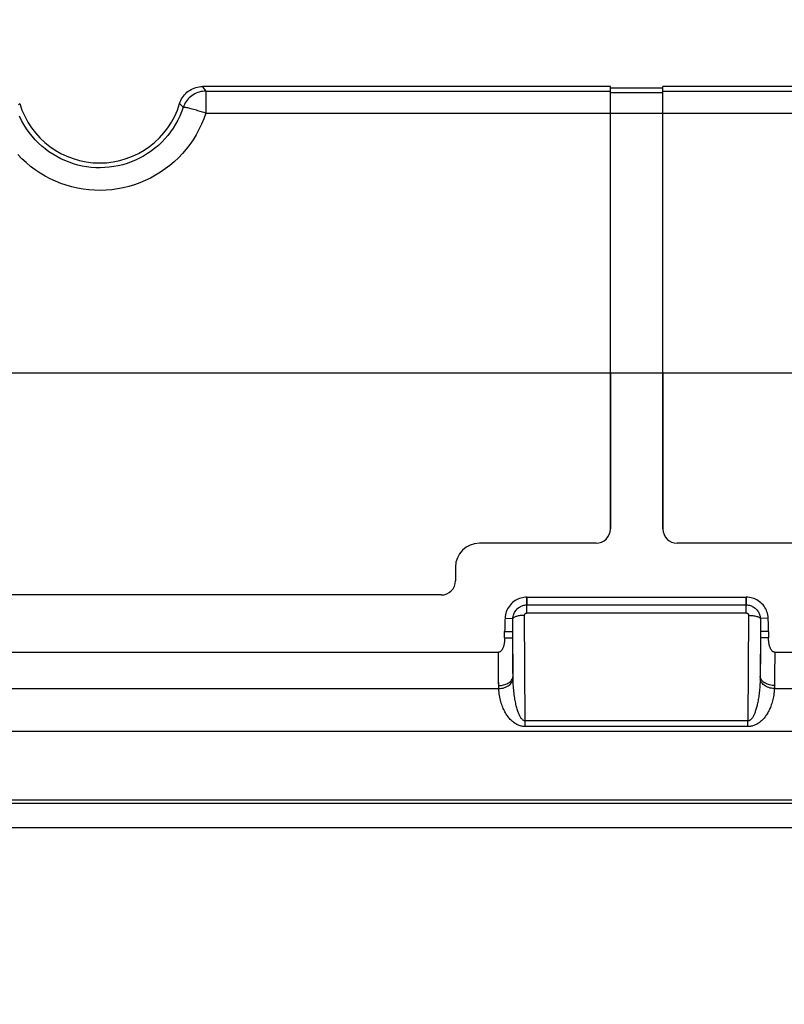
# Model space of a CAD drawing. Units: millimetres. Extents: x 22 to 224, y 69 to 209.
# Drawn here: x 141 to 157, y 133 to 153 of the extents above; entities that cross this region are included whole.
import ezdxf

# ---------------------------------------------------------------- set-up
doc = ezdxf.new("R2010")
doc.units = ezdxf.units.MM
doc.header["$LTSCALE"] = 16.335
doc.layers.get('0').update_dxf_attribs({"linetype": 'CONTINUOUS'})
for name, color, linetype in [('ASSI', 7, 'CONTINUOUS'), ('DRAFT', 7, 'CONTINUOUS'), ('RACCORDO', 7, 'CONTINUOUS')]:
    doc.layers.add(name, color=color, linetype=linetype)
doc.styles.get("Standard").update_dxf_attribs({"font": 'txt', "width": 0.8})
doc.dimstyles.new('DIMSTYLE_1', dxfattribs={"dimtxt": 3, "dimasz": 3, "dimexe": 1.5, "dimexo": 0.5, "dimgap": 0.75, "dimtad": 1, "dimtxsty": 'STANDARD', "dimblk": '_FILLED', "dimblk1": '_FILLED', "dimblk2": '_FILLED', "dimcen": 0.09, "dimazin": 2, "dimtfac": 1, "dimtofl": 0, "dimtmove": 0, "dimatfit": 3, "dimldrblk": '_FILLED', "dimfxl": 1, "dimtolj": 1, "dimarcsym": 0})

# ---------------------------------------------------------------- blocks, each defined once
blk = doc.blocks.new('_FILLED')
at = {"color": 0, "linetype": 'BYBLOCK'}
blk.add_solid([(0, 0), (-1, 0.3167), (-1, -0.3167)], dxfattribs=at)
blk = doc.blocks.new('*D0')
at = {"color": 7, "linetype": 'CONTINUOUS'}
for p, q in [((70.16, 148.86), (70.16, 166.353)), ((214.36, 147.799), (214.36, 166.353)), ((70.16, 164.853), (142.26, 164.853)), ((214.36, 164.853), (142.26, 164.853))]:
    blk.add_line(p, q, dxfattribs=at)
at = {"color": 7, "linetype": 'CONTINUOUS', "xscale": 3, "yscale": 3, "zscale": 3, "rotation": 180}
blk.add_blockref('_FILLED', (70.16, 164.853), dxfattribs=at)
at = {"color": 7, "linetype": 'CONTINUOUS', "xscale": 3, "yscale": 3, "zscale": 3}
blk.add_blockref('_FILLED', (214.36, 164.853), dxfattribs=at)
at = {"color": 7, "linetype": 'CONTINUOUS', "insert": (142.26, 168.603), "char_height": 3, "width": 15.75, "attachment_point": 2, "line_spacing_factor": 0.9}
blk.add_mtext('{\\ftxt;\\W0.0001;\\H0.0001;\\~}{\\ftxt;\\W3.5;\\H3.0; }{\\ftxt;\\W0.0001;\\H0.0001;\\~}', dxfattribs=at)
blk = doc.blocks.new('*D1')
at = {"color": 7, "linetype": 'CONTINUOUS'}
for p, q in [((81.96, 112.519), (81.96, 160.288)), ((202.56, 112.519), (202.56, 160.288)), ((81.96, 158.788), (142.26, 158.788)), ((202.56, 158.788), (142.26, 158.788))]:
    blk.add_line(p, q, dxfattribs=at)
at = {"color": 7, "linetype": 'CONTINUOUS', "xscale": 3, "yscale": 3, "zscale": 3, "rotation": 180}
blk.add_blockref('_FILLED', (81.96, 158.788), dxfattribs=at)
at = {"color": 7, "linetype": 'CONTINUOUS', "xscale": 3, "yscale": 3, "zscale": 3}
blk.add_blockref('_FILLED', (202.56, 158.788), dxfattribs=at)
at = {"color": 7, "linetype": 'CONTINUOUS', "insert": (142.26, 162.538), "char_height": 3, "width": 15.75, "attachment_point": 2, "line_spacing_factor": 0.9}
blk.add_mtext('{\\ftxt;\\W0.0001;\\H0.0001;\\~}{\\ftxt;\\W3.5;\\H3.0; }{\\ftxt;\\W0.0001;\\H0.0001;\\~}', dxfattribs=at)

msp = doc.modelspace()

# ---------------------------------------------------------------- linework, layer by layer
at = {"color": 7, "linetype": 'CONTINUOUS'}
for p, q in [((152.96, 145.869), (152.96, 151.869)), ((154.06, 151.839), (152.96, 151.839)), ((154.06, 145.869), (154.06, 151.869)), ((175.46, 151.869), (154.06, 151.869)), ((151.213, 141.174), (155.806, 141.174)), ((150.745, 140.319), (150.745, 140.455)), ((156.274, 140.455), (156.274, 140.319)), ((133.904, 140.02), (150.615, 140.02)), ((156.404, 140.02), (161.865, 140.02))]:
    msp.add_line(p, q, dxfattribs=at)
at = {"color": 250, "linetype": 'CONTINUOUS'}
for p, q in [((152.96, 151.743), (154.06, 151.743)), ((154.06, 151.773), (175.46, 151.773)), ((152.96, 151.31), (154.06, 151.31)), ((154.06, 151.312), (175.46, 151.312)), ((204.36, 145.869), (80.16, 145.869)), ((151.213, 141.174), (151.213, 141.01)), ((155.806, 141.174), (155.806, 141.01)), ((150.753, 140.736), (150.917, 140.728)), ((156.266, 140.736), (156.102, 140.728)), ((150.745, 140.455), (150.915, 140.455)), ((150.745, 140.319), (150.915, 140.319)), ((156.274, 140.455), (156.104, 140.455)), ((156.274, 140.319), (156.104, 140.319)), ((156.403, 139.857), (156.402, 139.695)), ((156.404, 140.02), (156.403, 139.857)), ((150.617, 139.605), (150.616, 139.762)), ((156.402, 139.695), (156.401, 139.539)), ((150.619, 139.458), (150.617, 139.605)), ((150.62, 139.322), (150.619, 139.458)), ((197.789, 136.848), (86.73, 136.848)), ((86.231, 136.348), (198.288, 136.348))]:
    msp.add_line(p, q, dxfattribs=at)
at = {"color": 7, "linetype": 'CONTINUOUS'}
for points in [[(151.213, 141.174), (151.18, 141.172), (151.148, 141.169), (151.116, 141.163), (151.085, 141.155), (151.054, 141.145), (151.024, 141.133), (150.994, 141.118), (150.965, 141.102), (150.938, 141.083), (150.912, 141.062), (150.887, 141.039), (150.864, 141.014), (150.843, 140.988), (150.824, 140.96), (150.807, 140.931), (150.792, 140.901), (150.779, 140.869), (150.769, 140.837), (150.761, 140.804), (150.756, 140.771), (150.753, 140.736)], [(156.266, 140.736), (156.263, 140.77), (156.258, 140.803), (156.251, 140.835), (156.241, 140.867), (156.228, 140.898), (156.214, 140.927), (156.198, 140.956), (156.179, 140.984), (156.159, 141.01), (156.136, 141.035), (156.112, 141.058), (156.086, 141.079), (156.059, 141.098), (156.03, 141.115), (156.001, 141.13), (155.97, 141.143), (155.939, 141.154), (155.907, 141.163), (155.874, 141.169), (155.84, 141.172), (155.806, 141.174)], [(150.753, 140.736), (150.75, 140.69), (150.749, 140.644), (150.747, 140.597), (150.746, 140.55), (150.746, 140.502), (150.745, 140.455)], [(156.274, 140.455), (156.273, 140.502), (156.273, 140.55), (156.272, 140.597), (156.27, 140.644), (156.269, 140.69), (156.266, 140.736)], [(150.745, 140.319), (150.745, 140.3), (150.745, 140.282), (150.743, 140.265), (150.742, 140.248), (150.74, 140.232), (150.738, 140.216), (150.735, 140.201), (150.732, 140.186), (150.729, 140.172), (150.726, 140.158), (150.722, 140.145), (150.718, 140.132), (150.713, 140.12), (150.708, 140.108), (150.703, 140.097), (150.698, 140.086), (150.692, 140.076), (150.686, 140.067), (150.68, 140.058), (150.673, 140.05), (150.666, 140.043), (150.658, 140.036), (150.65, 140.031), (150.642, 140.027), (150.633, 140.023), (150.625, 140.021), (150.615, 140.02)], [(156.404, 140.02), (156.396, 140.021), (156.389, 140.022), (156.381, 140.025), (156.374, 140.028), (156.367, 140.032), (156.359, 140.038), (156.353, 140.044), (156.346, 140.05), (156.34, 140.058), (156.334, 140.066), (156.328, 140.074), (156.323, 140.083), (156.318, 140.092), (156.313, 140.102), (156.309, 140.113), (156.305, 140.123), (156.301, 140.134), (156.297, 140.146), (156.293, 140.158), (156.29, 140.171), (156.287, 140.184), (156.285, 140.197), (156.282, 140.211), (156.28, 140.225), (156.278, 140.239), (156.277, 140.254), (156.275, 140.27), (156.274, 140.286), (156.274, 140.302), (156.274, 140.319)]]:
    msp.add_lwpolyline(points, dxfattribs=at)
at = {"color": 250, "linetype": 'CONTINUOUS'}
for points in [[(150.616, 139.762), (150.615, 139.932), (150.615, 140.02)], [(156.401, 139.539), (156.4, 139.392), (156.399, 139.322)]]:
    msp.add_lwpolyline(points, dxfattribs=at)
at = {"layer": 'ASSI', "color": 250, "linetype": 'CONTINUOUS'}
for p, q in [((144.413, 151.869), (144.435, 151.839)), ((144.435, 151.839), (144.458, 151.808)), ((144.458, 151.808), (144.483, 151.773)), ((144.483, 151.773), (144.483, 151.312)), ((144.483, 151.773), (152.96, 151.773)), ((152.96, 151.743), (154.06, 151.743)), ((154.06, 151.773), (175.46, 151.773)), ((143.935, 151.514), (143.958, 151.489)), ((143.958, 151.489), (143.975, 151.471)), ((143.975, 151.471), (143.992, 151.452)), ((143.992, 151.452), (144.009, 151.433)), ((144.483, 151.312), (152.96, 151.312)), ((152.96, 151.31), (154.06, 151.31)), ((154.06, 151.312), (175.46, 151.312)), ((204.36, 145.869), (80.16, 145.869)), ((151.213, 140.843), (151.213, 141.174)), ((155.806, 140.843), (155.806, 141.174)), ((151.213, 141.01), (155.806, 141.01)), ((150.753, 140.736), (150.917, 140.728)), ((150.916, 140.667), (150.917, 140.728)), ((151.176, 138.582), (151.163, 140.793)), ((151.213, 140.843), (155.806, 140.843)), ((155.856, 140.793), (155.843, 138.582)), ((156.266, 140.736), (156.102, 140.728)), ((156.102, 140.728), (156.103, 140.667)), ((150.915, 140.607), (150.916, 140.667)), ((150.915, 140.546), (150.915, 140.607)), ((150.915, 140.485), (150.915, 140.546)), ((150.915, 140.169), (150.915, 140.485)), ((156.103, 140.667), (156.104, 140.607)), ((156.104, 140.607), (156.104, 140.546)), ((150.745, 140.455), (150.915, 140.455)), ((150.745, 140.319), (150.915, 140.319)), ((150.92, 139.521), (150.915, 140.455)), ((156.104, 140.455), (156.099, 139.521)), ((156.274, 140.455), (156.104, 140.455)), ((156.274, 140.319), (156.104, 140.319)), ((150.915, 140.024), (150.915, 140.169)), ((156.104, 140.105), (156.103, 139.967)), ((156.104, 140.246), (156.104, 140.105)), ((150.616, 139.846), (150.615, 140.02)), ((150.617, 139.682), (150.616, 139.846)), ((150.916, 139.883), (150.915, 140.024)), ((150.917, 139.754), (150.916, 139.883)), ((156.103, 139.967), (156.103, 139.833)), ((156.403, 139.857), (156.402, 139.695)), ((156.404, 140.02), (156.403, 139.857)), ((150.618, 139.53), (150.617, 139.682)), ((150.918, 139.633), (150.917, 139.754)), ((156.103, 139.833), (156.101, 139.702)), ((156.402, 139.695), (156.401, 139.539)), ((150.619, 139.388), (150.618, 139.53)), ((150.92, 139.503), (150.918, 139.633)), ((150.921, 139.484), (150.92, 139.503)), ((150.921, 139.465), (150.921, 139.484)), ((156.099, 139.484), (156.098, 139.465)), ((156.099, 139.503), (156.099, 139.484)), ((156.401, 139.539), (156.4, 139.392)), ((133.897, 139.258), (150.622, 139.258)), ((150.62, 139.315), (150.619, 139.388)), ((150.62, 139.3), (150.62, 139.315)), ((150.621, 139.286), (150.62, 139.3)), ((150.621, 139.272), (150.621, 139.286)), ((150.622, 139.258), (150.621, 139.272)), ((156.398, 139.272), (156.397, 139.258)), ((156.397, 139.258), (161.872, 139.258)), ((156.399, 139.3), (156.398, 139.286)), ((156.398, 139.286), (156.398, 139.272)), ((156.4, 139.392), (156.399, 139.315)), ((156.399, 139.315), (156.399, 139.3)), ((151.176, 138.463), (151.176, 138.582)), ((155.843, 138.582), (151.176, 138.582)), ((155.843, 138.463), (151.176, 138.463)), ((155.843, 138.463), (155.843, 138.582)), ((197.789, 136.848), (86.73, 136.848)), ((86.231, 136.348), (198.288, 136.348))]:
    msp.add_line(p, q, dxfattribs=at)
at = {"layer": 'ASSI', "color": 7, "linetype": 'CONTINUOUS'}
for p, q in [((152.96, 151.869), (144.413, 151.869)), ((152.96, 142.604), (152.96, 151.869)), ((154.06, 151.839), (152.96, 151.839)), ((154.06, 142.604), (154.06, 151.869)), ((175.46, 151.869), (154.06, 151.869)), ((152.66, 142.304), (150.215, 142.304)), ((156.804, 142.304), (154.36, 142.304)), ((149.715, 141.804), (149.715, 141.519)), ((149.415, 141.219), (135.104, 141.219)), ((151.213, 141.174), (155.806, 141.174)), ((150.745, 140.319), (150.745, 140.455)), ((156.274, 140.455), (156.274, 140.319)), ((133.904, 140.02), (150.615, 140.02)), ((156.404, 140.02), (161.865, 140.02)), ((115.709, 138.369), (168.81, 138.369)), ((176.479, 136.919), (108.041, 136.919))]:
    msp.add_line(p, q, dxfattribs=at)
for points in [[(143.935, 151.514), (143.946, 151.547), (143.96, 151.58), (143.976, 151.611), (143.994, 151.642), (144.015, 151.671), (144.038, 151.699), (144.062, 151.724), (144.088, 151.749), (144.115, 151.771), (144.144, 151.79), (144.175, 151.808), (144.206, 151.824), (144.239, 151.838), (144.273, 151.849), (144.308, 151.858), (144.342, 151.864), (144.378, 151.868), (144.413, 151.869)], [(151.213, 141.174), (151.18, 141.172), (151.148, 141.169), (151.116, 141.163), (151.085, 141.155), (151.054, 141.145), (151.024, 141.133), (150.994, 141.118), (150.965, 141.102), (150.938, 141.083), (150.912, 141.062), (150.887, 141.039), (150.864, 141.014), (150.843, 140.988), (150.824, 140.96), (150.807, 140.931), (150.792, 140.901), (150.779, 140.869), (150.769, 140.837), (150.761, 140.804), (150.756, 140.771), (150.753, 140.736)], [(156.266, 140.736), (156.263, 140.77), (156.258, 140.803), (156.251, 140.835), (156.241, 140.867), (156.228, 140.898), (156.214, 140.927), (156.198, 140.956), (156.179, 140.984), (156.159, 141.01), (156.136, 141.035), (156.112, 141.058), (156.086, 141.079), (156.059, 141.098), (156.03, 141.115), (156.001, 141.13), (155.97, 141.143), (155.939, 141.154), (155.907, 141.163), (155.874, 141.169), (155.84, 141.172), (155.806, 141.174)], [(150.753, 140.736), (150.75, 140.69), (150.749, 140.644), (150.747, 140.597), (150.746, 140.55), (150.746, 140.502), (150.745, 140.455)], [(156.274, 140.455), (156.273, 140.502), (156.273, 140.55), (156.272, 140.597), (156.27, 140.644), (156.269, 140.69), (156.266, 140.736)], [(150.745, 140.319), (150.745, 140.3), (150.745, 140.282), (150.743, 140.265), (150.742, 140.248), (150.74, 140.232), (150.738, 140.216), (150.735, 140.201), (150.732, 140.186), (150.729, 140.172), (150.726, 140.158), (150.722, 140.145), (150.718, 140.132), (150.713, 140.12), (150.708, 140.108), (150.703, 140.097), (150.698, 140.086), (150.692, 140.076), (150.686, 140.067), (150.68, 140.058), (150.673, 140.05), (150.666, 140.043), (150.658, 140.036), (150.65, 140.031), (150.642, 140.027), (150.633, 140.023), (150.625, 140.021), (150.615, 140.02)], [(156.404, 140.02), (156.396, 140.021), (156.389, 140.022), (156.381, 140.025), (156.374, 140.028), (156.367, 140.032), (156.359, 140.038), (156.353, 140.044), (156.346, 140.05), (156.34, 140.058), (156.334, 140.066), (156.328, 140.074), (156.323, 140.083), (156.318, 140.092), (156.313, 140.102), (156.309, 140.113), (156.305, 140.123), (156.301, 140.134), (156.297, 140.146), (156.293, 140.158), (156.29, 140.171), (156.287, 140.184), (156.285, 140.197), (156.282, 140.211), (156.28, 140.225), (156.278, 140.239), (156.277, 140.254), (156.275, 140.27), (156.274, 140.286), (156.274, 140.302), (156.274, 140.319)]]:
    msp.add_lwpolyline(points, dxfattribs=at)
at = {"layer": 'ASSI', "color": 250, "linetype": 'CONTINUOUS'}
for points in [[(144.483, 151.773), (144.448, 151.772), (144.414, 151.769), (144.38, 151.763), (144.347, 151.754), (144.314, 151.744), (144.282, 151.731), (144.251, 151.716), (144.221, 151.699), (144.192, 151.679), (144.164, 151.658), (144.138, 151.635), (144.114, 151.61), (144.092, 151.584), (144.071, 151.556), (144.053, 151.527), (144.036, 151.497), (144.022, 151.465), (144.009, 151.433)], [(140.558, 151.486), (140.575, 151.504), (140.584, 151.514)], [(144.009, 151.433), (143.976, 151.341), (143.939, 151.251), (143.897, 151.164), (143.85, 151.08), (143.8, 150.999), (143.745, 150.92), (143.687, 150.845), (143.625, 150.772), (143.559, 150.703), (143.489, 150.638), (143.417, 150.576), (143.341, 150.518), (143.262, 150.465), (143.181, 150.415), (143.097, 150.369), (143.011, 150.328), (142.923, 150.292), (142.834, 150.26), (142.742, 150.232), (142.65, 150.21), (142.556, 150.192), (142.462, 150.179), (142.367, 150.171), (142.272, 150.168), (142.177, 150.17), (142.082, 150.177), (141.987, 150.188), (141.893, 150.205), (141.8, 150.226), (141.708, 150.252), (141.618, 150.283), (141.53, 150.319), (141.443, 150.359), (141.359, 150.403), (141.277, 150.452), (141.197, 150.505), (141.121, 150.562), (141.048, 150.622), (140.977, 150.687), (140.909, 150.756), (140.845, 150.83), (140.784, 150.907), (140.727, 150.987), (140.674, 151.072), (140.625, 151.159), (140.582, 151.248)], [(144.148, 151.411), (144.125, 151.417), (144.104, 151.421), (144.084, 151.426), (144.067, 151.429), (144.052, 151.432), (144.039, 151.434), (144.028, 151.435), (144.019, 151.435), (144.013, 151.434), (144.009, 151.433)], [(144.227, 151.39), (144.199, 151.398), (144.148, 151.411)], [(144.483, 151.312), (144.44, 151.194), (144.392, 151.079), (144.339, 150.968), (144.28, 150.861), (144.216, 150.757), (144.147, 150.657), (144.073, 150.56), (143.993, 150.468), (143.909, 150.379), (143.821, 150.296), (143.729, 150.217), (143.633, 150.143), (143.533, 150.074), (143.43, 150.011), (143.324, 149.952), (143.214, 149.9), (143.102, 149.853), (142.988, 149.812), (142.873, 149.777), (142.755, 149.749), (142.636, 149.726), (142.517, 149.709), (142.396, 149.699), (142.275, 149.695), (142.154, 149.698), (142.033, 149.706), (141.913, 149.721), (141.794, 149.742), (141.676, 149.77), (141.56, 149.803), (141.445, 149.842), (141.333, 149.888), (141.223, 149.939), (141.116, 149.996), (141.011, 150.058), (140.91, 150.126), (140.814, 150.198), (140.72, 150.276), (140.631, 150.359), (140.545, 150.447)], [(144.318, 151.364), (144.287, 151.373), (144.227, 151.39)], [(144.483, 151.312), (144.449, 151.323), (144.416, 151.334), (144.318, 151.364)], [(150.917, 140.728), (150.919, 140.75), (150.922, 140.772), (150.928, 140.793), (150.934, 140.814), (150.942, 140.835), (150.952, 140.855), (150.964, 140.874), (150.976, 140.892), (150.99, 140.91), (151.006, 140.926), (151.022, 140.941), (151.039, 140.954), (151.056, 140.966), (151.074, 140.976), (151.092, 140.984), (151.11, 140.992), (151.129, 140.998), (151.148, 141.003), (151.169, 141.007), (151.191, 141.01), (151.213, 141.01)], [(155.806, 141.01), (155.828, 141.01), (155.85, 141.007), (155.872, 141.003), (155.893, 140.997), (155.914, 140.99), (155.934, 140.981), (155.954, 140.971), (155.973, 140.959), (155.991, 140.946), (156.007, 140.932), (156.023, 140.916), (156.037, 140.899), (156.05, 140.883), (156.061, 140.866), (156.07, 140.848), (156.079, 140.83), (156.086, 140.811), (156.092, 140.792), (156.097, 140.771), (156.1, 140.75), (156.102, 140.728)], [(151.163, 140.793), (151.14, 140.792), (151.117, 140.791), (151.094, 140.789), (151.073, 140.787), (151.051, 140.784), (151.031, 140.78), (151.012, 140.776), (150.994, 140.771), (150.978, 140.766), (150.963, 140.761), (150.95, 140.755), (150.939, 140.748), (150.93, 140.742), (150.922, 140.735), (150.917, 140.728)], [(151.163, 140.793), (151.163, 140.794), (151.163, 140.796), (151.163, 140.798), (151.164, 140.8), (151.164, 140.802), (151.164, 140.804), (151.165, 140.806), (151.166, 140.808), (151.166, 140.811), (151.167, 140.813), (151.168, 140.815), (151.169, 140.817), (151.17, 140.819), (151.172, 140.821), (151.173, 140.823), (151.174, 140.825), (151.176, 140.826), (151.178, 140.828), (151.179, 140.83), (151.181, 140.831), (151.183, 140.833), (151.185, 140.834), (151.187, 140.836), (151.189, 140.837), (151.192, 140.838), (151.194, 140.839), (151.196, 140.84), (151.199, 140.841), (151.201, 140.841), (151.204, 140.842), (151.207, 140.842), (151.21, 140.843), (151.213, 140.843)], [(155.806, 140.843), (155.808, 140.843), (155.81, 140.843), (155.812, 140.843), (155.814, 140.842), (155.816, 140.842), (155.818, 140.841), (155.82, 140.841), (155.822, 140.84), (155.824, 140.839), (155.826, 140.839), (155.828, 140.838), (155.83, 140.837), (155.832, 140.835), (155.834, 140.834), (155.836, 140.833), (155.838, 140.831), (155.84, 140.83), (155.842, 140.828), (155.843, 140.826), (155.845, 140.824), (155.846, 140.822), (155.848, 140.82), (155.849, 140.818), (155.85, 140.816), (155.851, 140.814), (155.852, 140.812), (155.853, 140.809), (155.854, 140.807), (155.855, 140.804), (155.855, 140.802), (155.856, 140.799), (155.856, 140.796), (155.856, 140.793)], [(155.856, 140.793), (155.879, 140.792), (155.902, 140.791), (155.925, 140.789), (155.947, 140.787), (155.968, 140.784), (155.988, 140.78), (156.007, 140.776), (156.025, 140.771), (156.041, 140.766), (156.056, 140.761), (156.069, 140.755), (156.08, 140.748), (156.089, 140.742), (156.097, 140.735), (156.102, 140.728)], [(156.104, 140.546), (156.104, 140.485), (156.104, 140.246)], [(156.101, 139.702), (156.1, 139.58), (156.099, 139.503)], [(150.62, 139.322), (150.646, 139.323), (150.672, 139.326), (150.697, 139.329), (150.722, 139.335), (150.746, 139.342), (150.769, 139.35), (150.791, 139.359), (150.812, 139.37), (150.831, 139.381), (150.848, 139.394), (150.864, 139.408), (150.878, 139.423), (150.891, 139.438), (150.901, 139.454), (150.909, 139.47), (150.915, 139.487), (150.919, 139.504), (150.92, 139.521)], [(150.622, 139.258), (150.652, 139.26), (150.682, 139.264), (150.711, 139.27), (150.739, 139.278), (150.766, 139.288), (150.792, 139.3), (150.816, 139.314), (150.838, 139.329), (150.858, 139.346), (150.875, 139.364), (150.89, 139.383), (150.902, 139.402), (150.911, 139.423), (150.918, 139.444), (150.921, 139.465)], [(151.176, 138.582), (151.168, 138.582), (151.16, 138.584), (151.152, 138.586), (151.144, 138.59), (151.136, 138.594), (151.128, 138.6), (151.119, 138.607), (151.111, 138.615), (151.103, 138.624), (151.094, 138.634), (151.086, 138.645), (151.078, 138.657), (151.07, 138.67), (151.063, 138.684), (151.055, 138.699), (151.048, 138.715), (151.04, 138.732), (151.033, 138.75), (151.026, 138.768), (151.019, 138.788), (151.013, 138.808), (151.006, 138.829), (151, 138.852), (150.994, 138.875), (150.988, 138.899), (150.982, 138.924), (150.976, 138.95), (150.97, 138.978), (150.965, 139.006), (150.96, 139.035), (150.955, 139.064), (150.951, 139.095), (150.946, 139.127), (150.942, 139.16), (150.938, 139.194), (150.935, 139.229), (150.932, 139.265), (150.929, 139.303), (150.926, 139.341), (150.924, 139.381), (150.922, 139.423), (150.921, 139.465)], [(156.098, 139.465), (156.097, 139.425), (156.095, 139.386), (156.093, 139.349), (156.091, 139.312), (156.088, 139.277), (156.085, 139.243), (156.082, 139.21), (156.079, 139.178), (156.075, 139.146), (156.071, 139.116), (156.067, 139.086), (156.063, 139.058), (156.058, 139.03), (156.053, 139.003), (156.048, 138.977), (156.043, 138.951), (156.038, 138.927), (156.033, 138.903), (156.027, 138.881), (156.021, 138.859), (156.015, 138.838), (156.009, 138.818), (156.003, 138.799), (155.997, 138.78), (155.991, 138.762), (155.984, 138.745), (155.978, 138.729), (155.971, 138.714), (155.964, 138.699), (155.957, 138.685), (155.95, 138.672), (155.943, 138.66), (155.935, 138.649), (155.928, 138.638), (155.92, 138.628), (155.913, 138.62), (155.905, 138.612), (155.898, 138.605), (155.89, 138.599), (155.882, 138.594), (155.874, 138.589), (155.866, 138.586), (155.859, 138.584), (155.851, 138.582), (155.843, 138.582)], [(156.397, 139.258), (156.367, 139.26), (156.337, 139.264), (156.308, 139.27), (156.28, 139.278), (156.253, 139.288), (156.227, 139.3), (156.203, 139.314), (156.181, 139.329), (156.161, 139.346), (156.144, 139.364), (156.129, 139.383), (156.117, 139.402), (156.108, 139.423), (156.102, 139.444), (156.098, 139.465)], [(156.399, 139.322), (156.373, 139.323), (156.347, 139.326), (156.322, 139.329), (156.297, 139.335), (156.273, 139.342), (156.25, 139.35), (156.228, 139.359), (156.208, 139.37), (156.188, 139.381), (156.171, 139.394), (156.155, 139.408), (156.141, 139.423), (156.128, 139.438), (156.118, 139.454), (156.11, 139.47), (156.104, 139.487), (156.101, 139.504), (156.099, 139.521)], [(151.176, 138.463), (151.159, 138.463), (151.142, 138.464), (151.125, 138.466), (151.107, 138.469), (151.089, 138.473), (151.07, 138.479), (151.052, 138.485), (151.033, 138.492), (151.015, 138.5), (150.997, 138.509), (150.979, 138.519), (150.962, 138.53), (150.945, 138.541), (150.928, 138.554), (150.911, 138.568), (150.895, 138.582), (150.879, 138.597), (150.863, 138.613), (150.848, 138.63), (150.833, 138.647), (150.819, 138.666), (150.805, 138.685), (150.791, 138.705), (150.777, 138.726), (150.764, 138.748), (150.751, 138.77), (150.739, 138.794), (150.727, 138.818), (150.716, 138.844), (150.705, 138.87), (150.694, 138.897), (150.684, 138.924), (150.675, 138.953), (150.666, 138.983), (150.658, 139.013), (150.651, 139.045), (150.644, 139.078), (150.638, 139.112), (150.632, 139.147), (150.628, 139.183), (150.624, 139.22), (150.622, 139.258)], [(156.397, 139.258), (156.395, 139.222), (156.392, 139.187), (156.388, 139.153), (156.383, 139.12), (156.377, 139.089), (156.371, 139.058), (156.364, 139.028), (156.357, 138.999), (156.349, 138.971), (156.341, 138.943), (156.332, 138.916), (156.322, 138.89), (156.313, 138.865), (156.302, 138.841), (156.292, 138.817), (156.28, 138.795), (156.269, 138.773), (156.257, 138.752), (156.245, 138.731), (156.233, 138.712), (156.22, 138.693), (156.207, 138.675), (156.194, 138.657), (156.18, 138.641), (156.166, 138.625), (156.152, 138.609), (156.138, 138.595), (156.123, 138.581), (156.108, 138.567), (156.092, 138.555), (156.077, 138.543), (156.061, 138.532), (156.045, 138.522), (156.029, 138.513), (156.013, 138.504), (155.996, 138.496), (155.979, 138.489), (155.963, 138.483), (155.946, 138.477), (155.928, 138.473), (155.911, 138.469), (155.894, 138.466), (155.877, 138.464), (155.86, 138.463), (155.843, 138.463)]]:
    msp.add_lwpolyline(points, dxfattribs=at)
at = {"layer": 'ASSI', "color": 7, "linetype": 'CONTINUOUS'}
for centre, radius, start, end in [((142.26, 152.019), 1.75, 196.7785, 343.2215), ((152.66, 142.604), 0.3, 270, 360), ((154.36, 142.604), 0.3, 180, 270), ((150.215, 141.804), 0.5, 90, 180), ((149.415, 141.519), 0.3, 270, 360)]:
    msp.add_arc(centre, radius, start, end, dxfattribs=at)
at = {"layer": 'DRAFT', "color": 7, "linetype": 'CONTINUOUS'}
msp.add_line((176.479, 136.919), (108.041, 136.919), dxfattribs=at)
at = {"layer": 'RACCORDO', "color": 250, "linetype": 'CONTINUOUS'}
for p, q in [((144.413, 151.869), (144.435, 151.839)), ((144.435, 151.839), (144.458, 151.808)), ((144.458, 151.808), (144.483, 151.773)), ((144.483, 151.773), (144.483, 151.312)), ((144.483, 151.773), (152.96, 151.773)), ((143.935, 151.514), (143.958, 151.489)), ((143.958, 151.489), (143.975, 151.471)), ((143.975, 151.471), (143.992, 151.452)), ((143.992, 151.452), (144.009, 151.433)), ((144.483, 151.312), (152.96, 151.312)), ((151.213, 140.843), (151.213, 141.01)), ((151.213, 141.01), (155.806, 141.01)), ((155.806, 140.843), (155.806, 141.01)), ((150.916, 140.667), (150.917, 140.728)), ((151.176, 138.582), (151.163, 140.793)), ((151.213, 140.843), (155.806, 140.843)), ((155.856, 140.793), (155.843, 138.582)), ((156.102, 140.728), (156.103, 140.667)), ((150.915, 140.607), (150.916, 140.667)), ((150.915, 140.546), (150.915, 140.607)), ((150.915, 140.485), (150.915, 140.546)), ((150.915, 140.169), (150.915, 140.485)), ((156.103, 140.667), (156.104, 140.607)), ((156.104, 140.607), (156.104, 140.546)), ((150.92, 139.521), (150.915, 140.455)), ((156.104, 140.455), (156.099, 139.521)), ((150.915, 140.024), (150.915, 140.169)), ((156.104, 140.105), (156.103, 139.967)), ((156.104, 140.246), (156.104, 140.105)), ((150.916, 139.883), (150.915, 140.024)), ((150.917, 139.754), (150.916, 139.883)), ((156.103, 139.967), (156.103, 139.833)), ((150.918, 139.633), (150.917, 139.754)), ((156.103, 139.833), (156.101, 139.702)), ((150.92, 139.503), (150.918, 139.633)), ((150.921, 139.484), (150.92, 139.503)), ((150.921, 139.465), (150.921, 139.484)), ((156.099, 139.484), (156.098, 139.465)), ((156.099, 139.503), (156.099, 139.484)), ((133.897, 139.258), (150.622, 139.258)), ((150.621, 139.286), (150.62, 139.3)), ((150.621, 139.272), (150.621, 139.286)), ((150.622, 139.258), (150.621, 139.272)), ((156.397, 139.258), (161.872, 139.258)), ((156.399, 139.293), (156.398, 139.279)), ((156.399, 139.322), (156.399, 139.308)), ((156.399, 139.308), (156.399, 139.293)), ((151.176, 138.463), (151.176, 138.582)), ((155.843, 138.582), (151.176, 138.582)), ((155.843, 138.463), (151.176, 138.463)), ((155.843, 138.463), (155.843, 138.582))]:
    msp.add_line(p, q, dxfattribs=at)
at = {"layer": 'RACCORDO', "color": 7, "linetype": 'CONTINUOUS'}
for p, q in [((152.96, 151.869), (144.413, 151.869)), ((152.96, 145.869), (152.96, 142.604)), ((154.06, 145.869), (154.06, 142.604)), ((152.66, 142.304), (150.215, 142.304)), ((156.804, 142.304), (154.36, 142.304)), ((149.715, 141.804), (149.715, 141.519)), ((149.415, 141.219), (135.104, 141.219)), ((115.709, 138.369), (168.81, 138.369))]:
    msp.add_line(p, q, dxfattribs=at)
msp.add_lwpolyline([(143.935, 151.514), (143.946, 151.547), (143.96, 151.58), (143.976, 151.611), (143.994, 151.642), (144.015, 151.671), (144.038, 151.699), (144.062, 151.724), (144.088, 151.749), (144.115, 151.771), (144.144, 151.79), (144.175, 151.808), (144.206, 151.824), (144.239, 151.838), (144.273, 151.849), (144.308, 151.858), (144.342, 151.864), (144.378, 151.868), (144.413, 151.869)], dxfattribs=at)
at = {"layer": 'RACCORDO', "color": 250, "linetype": 'CONTINUOUS'}
for points in [[(144.483, 151.773), (144.448, 151.772), (144.414, 151.769), (144.38, 151.763), (144.347, 151.754), (144.314, 151.744), (144.282, 151.731), (144.251, 151.716), (144.221, 151.699), (144.192, 151.679), (144.164, 151.658), (144.138, 151.635), (144.114, 151.61), (144.092, 151.584), (144.071, 151.556), (144.053, 151.527), (144.036, 151.497), (144.022, 151.465), (144.009, 151.433)], [(140.558, 151.486), (140.575, 151.504), (140.584, 151.514)], [(144.009, 151.433), (143.976, 151.341), (143.939, 151.251), (143.897, 151.164), (143.85, 151.08), (143.8, 150.999), (143.745, 150.92), (143.687, 150.845), (143.625, 150.772), (143.559, 150.703), (143.489, 150.638), (143.417, 150.576), (143.341, 150.518), (143.262, 150.465), (143.181, 150.415), (143.097, 150.369), (143.011, 150.328), (142.923, 150.292), (142.834, 150.26), (142.742, 150.232), (142.65, 150.21), (142.556, 150.192), (142.462, 150.179), (142.367, 150.171), (142.272, 150.168), (142.177, 150.17), (142.082, 150.177), (141.987, 150.188), (141.893, 150.205), (141.8, 150.226), (141.708, 150.252), (141.618, 150.283), (141.53, 150.319), (141.443, 150.359), (141.359, 150.403), (141.277, 150.452), (141.197, 150.505), (141.121, 150.562), (141.048, 150.622), (140.977, 150.687), (140.909, 150.756), (140.845, 150.83), (140.784, 150.907), (140.727, 150.987), (140.674, 151.072), (140.625, 151.159), (140.582, 151.248)], [(144.148, 151.411), (144.125, 151.417), (144.104, 151.421), (144.084, 151.426), (144.067, 151.429), (144.052, 151.432), (144.039, 151.434), (144.028, 151.435), (144.019, 151.435), (144.013, 151.434), (144.009, 151.433)], [(144.227, 151.39), (144.199, 151.398), (144.148, 151.411)], [(144.483, 151.312), (144.44, 151.194), (144.392, 151.079), (144.339, 150.968), (144.28, 150.861), (144.216, 150.757), (144.147, 150.657), (144.073, 150.56), (143.993, 150.468), (143.909, 150.379), (143.821, 150.296), (143.729, 150.217), (143.633, 150.143), (143.533, 150.074), (143.43, 150.011), (143.324, 149.952), (143.214, 149.9), (143.102, 149.853), (142.988, 149.812), (142.873, 149.777), (142.755, 149.749), (142.636, 149.726), (142.517, 149.709), (142.396, 149.699), (142.275, 149.695), (142.154, 149.698), (142.033, 149.706), (141.913, 149.721), (141.794, 149.742), (141.676, 149.77), (141.56, 149.803), (141.445, 149.842), (141.333, 149.888), (141.223, 149.939), (141.116, 149.996), (141.011, 150.058), (140.91, 150.126), (140.814, 150.198), (140.72, 150.276), (140.631, 150.359), (140.545, 150.447)], [(144.318, 151.364), (144.287, 151.373), (144.227, 151.39)], [(144.483, 151.312), (144.449, 151.323), (144.416, 151.334), (144.318, 151.364)], [(150.917, 140.728), (150.919, 140.75), (150.922, 140.772), (150.928, 140.793), (150.934, 140.814), (150.942, 140.835), (150.952, 140.855), (150.964, 140.874), (150.976, 140.892), (150.99, 140.91), (151.006, 140.926), (151.022, 140.941), (151.039, 140.954), (151.056, 140.966), (151.074, 140.976), (151.092, 140.984), (151.11, 140.992), (151.129, 140.998), (151.148, 141.003), (151.169, 141.007), (151.191, 141.01), (151.213, 141.01)], [(155.806, 141.01), (155.828, 141.01), (155.85, 141.007), (155.872, 141.003), (155.893, 140.997), (155.914, 140.99), (155.934, 140.981), (155.954, 140.971), (155.973, 140.959), (155.991, 140.946), (156.007, 140.932), (156.023, 140.916), (156.037, 140.899), (156.05, 140.883), (156.061, 140.866), (156.07, 140.848), (156.079, 140.83), (156.086, 140.811), (156.092, 140.792), (156.097, 140.771), (156.1, 140.75), (156.102, 140.728)], [(151.163, 140.793), (151.14, 140.792), (151.117, 140.791), (151.094, 140.789), (151.073, 140.787), (151.051, 140.784), (151.031, 140.78), (151.012, 140.776), (150.994, 140.771), (150.978, 140.766), (150.963, 140.761), (150.95, 140.755), (150.939, 140.748), (150.93, 140.742), (150.922, 140.735), (150.917, 140.728)], [(151.163, 140.793), (151.163, 140.794), (151.163, 140.796), (151.163, 140.798), (151.164, 140.8), (151.164, 140.802), (151.164, 140.804), (151.165, 140.806), (151.166, 140.808), (151.166, 140.811), (151.167, 140.813), (151.168, 140.815), (151.169, 140.817), (151.17, 140.819), (151.172, 140.821), (151.173, 140.823), (151.174, 140.825), (151.176, 140.826), (151.178, 140.828), (151.179, 140.83), (151.181, 140.831), (151.183, 140.833), (151.185, 140.834), (151.187, 140.836), (151.189, 140.837), (151.192, 140.838), (151.194, 140.839), (151.196, 140.84), (151.199, 140.841), (151.201, 140.841), (151.204, 140.842), (151.207, 140.842), (151.21, 140.843), (151.213, 140.843)], [(155.806, 140.843), (155.808, 140.843), (155.81, 140.843), (155.812, 140.843), (155.814, 140.842), (155.816, 140.842), (155.818, 140.841), (155.82, 140.841), (155.822, 140.84), (155.824, 140.839), (155.826, 140.839), (155.828, 140.838), (155.83, 140.837), (155.832, 140.835), (155.834, 140.834), (155.836, 140.833), (155.838, 140.831), (155.84, 140.83), (155.842, 140.828), (155.843, 140.826), (155.845, 140.824), (155.846, 140.822), (155.848, 140.82), (155.849, 140.818), (155.85, 140.816), (155.851, 140.814), (155.852, 140.812), (155.853, 140.809), (155.854, 140.807), (155.855, 140.804), (155.855, 140.802), (155.856, 140.799), (155.856, 140.796), (155.856, 140.793)], [(155.856, 140.793), (155.879, 140.792), (155.902, 140.791), (155.925, 140.789), (155.947, 140.787), (155.968, 140.784), (155.988, 140.78), (156.007, 140.776), (156.025, 140.771), (156.041, 140.766), (156.056, 140.761), (156.069, 140.755), (156.08, 140.748), (156.089, 140.742), (156.097, 140.735), (156.102, 140.728)], [(156.104, 140.546), (156.104, 140.485), (156.104, 140.246)], [(156.101, 139.702), (156.1, 139.58), (156.099, 139.503)], [(150.62, 139.322), (150.646, 139.323), (150.672, 139.326), (150.697, 139.329), (150.722, 139.335), (150.746, 139.342), (150.769, 139.35), (150.791, 139.359), (150.812, 139.37), (150.831, 139.381), (150.848, 139.394), (150.864, 139.408), (150.878, 139.423), (150.891, 139.438), (150.901, 139.454), (150.909, 139.47), (150.915, 139.487), (150.919, 139.504), (150.92, 139.521)], [(150.622, 139.258), (150.652, 139.26), (150.682, 139.264), (150.711, 139.27), (150.739, 139.278), (150.766, 139.288), (150.792, 139.3), (150.816, 139.314), (150.838, 139.329), (150.858, 139.346), (150.875, 139.364), (150.89, 139.383), (150.902, 139.402), (150.911, 139.423), (150.918, 139.444), (150.921, 139.465)], [(151.176, 138.582), (151.168, 138.582), (151.16, 138.584), (151.152, 138.586), (151.144, 138.59), (151.136, 138.594), (151.128, 138.6), (151.119, 138.607), (151.111, 138.615), (151.103, 138.624), (151.094, 138.634), (151.086, 138.645), (151.078, 138.657), (151.07, 138.67), (151.063, 138.684), (151.055, 138.699), (151.048, 138.715), (151.04, 138.732), (151.033, 138.75), (151.026, 138.768), (151.019, 138.788), (151.013, 138.808), (151.006, 138.829), (151, 138.852), (150.994, 138.875), (150.988, 138.899), (150.982, 138.924), (150.976, 138.95), (150.97, 138.978), (150.965, 139.006), (150.96, 139.035), (150.955, 139.064), (150.951, 139.095), (150.946, 139.127), (150.942, 139.16), (150.938, 139.194), (150.935, 139.229), (150.932, 139.265), (150.929, 139.303), (150.926, 139.341), (150.924, 139.381), (150.922, 139.423), (150.921, 139.465)], [(156.098, 139.465), (156.097, 139.425), (156.095, 139.386), (156.093, 139.349), (156.091, 139.312), (156.088, 139.277), (156.085, 139.243), (156.082, 139.21), (156.079, 139.178), (156.075, 139.146), (156.071, 139.116), (156.067, 139.086), (156.063, 139.058), (156.058, 139.03), (156.053, 139.003), (156.048, 138.977), (156.043, 138.951), (156.038, 138.927), (156.033, 138.903), (156.027, 138.881), (156.021, 138.859), (156.015, 138.838), (156.009, 138.818), (156.003, 138.799), (155.997, 138.78), (155.991, 138.762), (155.984, 138.745), (155.978, 138.729), (155.971, 138.714), (155.964, 138.699), (155.957, 138.685), (155.95, 138.672), (155.943, 138.66), (155.935, 138.649), (155.928, 138.638), (155.92, 138.628), (155.913, 138.62), (155.905, 138.612), (155.898, 138.605), (155.89, 138.599), (155.882, 138.594), (155.874, 138.589), (155.866, 138.586), (155.859, 138.584), (155.851, 138.582), (155.843, 138.582)], [(156.397, 139.258), (156.367, 139.26), (156.337, 139.264), (156.308, 139.27), (156.28, 139.278), (156.253, 139.288), (156.227, 139.3), (156.203, 139.314), (156.181, 139.329), (156.161, 139.346), (156.144, 139.364), (156.129, 139.383), (156.117, 139.402), (156.108, 139.423), (156.102, 139.444), (156.098, 139.465)], [(156.399, 139.322), (156.373, 139.323), (156.347, 139.326), (156.322, 139.329), (156.297, 139.335), (156.273, 139.342), (156.25, 139.35), (156.228, 139.359), (156.208, 139.37), (156.188, 139.381), (156.171, 139.394), (156.155, 139.408), (156.141, 139.423), (156.128, 139.438), (156.118, 139.454), (156.11, 139.47), (156.104, 139.487), (156.101, 139.504), (156.099, 139.521)], [(150.62, 139.3), (150.62, 139.315), (150.62, 139.322)], [(151.176, 138.463), (151.159, 138.463), (151.142, 138.464), (151.125, 138.466), (151.107, 138.469), (151.089, 138.473), (151.07, 138.479), (151.052, 138.485), (151.033, 138.492), (151.015, 138.5), (150.997, 138.509), (150.979, 138.519), (150.962, 138.53), (150.945, 138.541), (150.928, 138.554), (150.911, 138.568), (150.895, 138.582), (150.879, 138.597), (150.863, 138.613), (150.848, 138.63), (150.833, 138.647), (150.819, 138.666), (150.805, 138.685), (150.791, 138.705), (150.777, 138.726), (150.764, 138.748), (150.751, 138.77), (150.739, 138.794), (150.727, 138.818), (150.716, 138.844), (150.705, 138.87), (150.694, 138.897), (150.684, 138.924), (150.675, 138.953), (150.666, 138.983), (150.658, 139.013), (150.651, 139.045), (150.644, 139.078), (150.638, 139.112), (150.632, 139.147), (150.628, 139.183), (150.624, 139.22), (150.622, 139.258)], [(156.397, 139.258), (156.395, 139.222), (156.392, 139.187), (156.388, 139.153), (156.383, 139.12), (156.377, 139.089), (156.371, 139.058), (156.364, 139.028), (156.357, 138.999), (156.349, 138.971), (156.341, 138.943), (156.332, 138.916), (156.322, 138.89), (156.313, 138.865), (156.302, 138.841), (156.292, 138.817), (156.28, 138.795), (156.269, 138.773), (156.257, 138.752), (156.245, 138.731), (156.233, 138.712), (156.22, 138.693), (156.207, 138.675), (156.194, 138.657), (156.18, 138.641), (156.166, 138.625), (156.152, 138.609), (156.138, 138.595), (156.123, 138.581), (156.108, 138.567), (156.092, 138.555), (156.077, 138.543), (156.061, 138.532), (156.045, 138.522), (156.029, 138.513), (156.013, 138.504), (155.996, 138.496), (155.979, 138.489), (155.963, 138.483), (155.946, 138.477), (155.928, 138.473), (155.911, 138.469), (155.894, 138.466), (155.877, 138.464), (155.86, 138.463), (155.843, 138.463)], [(156.398, 139.279), (156.398, 139.265), (156.397, 139.258)]]:
    msp.add_lwpolyline(points, dxfattribs=at)
at = {"layer": 'RACCORDO', "color": 7, "linetype": 'CONTINUOUS'}
for centre, radius, start, end in [((142.26, 152.019), 1.75, 196.7785, 343.2215), ((152.66, 142.604), 0.3, 270, 360), ((154.36, 142.604), 0.3, 180, 270), ((150.215, 141.804), 0.5, 90, 180), ((149.415, 141.519), 0.3, 270, 360)]:
    msp.add_arc(centre, radius, start, end, dxfattribs=at)

# ---------------------------------------------------------------- dimensions: what is measured, and where the dimension line sits
at = {"color": 7, "linetype": 'CONTINUOUS'}
for base, p1, p2, picture, middle in [((214.36, 164.853), (70.16, 148.36), (214.36, 147.299), '*D0', (141.831, 164.853)), ((202.56, 158.788), (81.96, 112.019), (202.56, 112.019), '*D1', (141.831, 158.788))]:
    dim = msp.add_linear_dim(base=base, p1=p1, p2=p2, text='{\\ftxt;\\W0.0001;\\H0.0001;\\~}{\\ftxt;\\W3.5;\\H3.0; }{\\ftxt;\\W0.0001;\\H0.0001;\\~}', dimstyle='DIMSTYLE_1', dxfattribs=at)
    dim.commit()
    dim.dimension.update_dxf_attribs({"geometry": picture, "text_midpoint": middle, "dimtype": 160})

doc.saveas('drawing.dxf')
